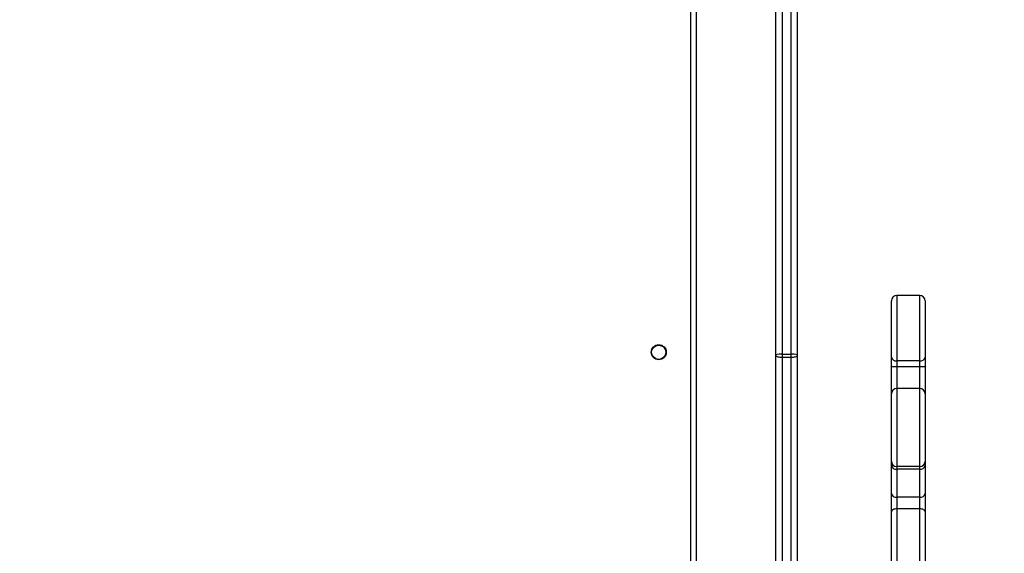
# Model space of a CAD drawing. Units: millimetres. Extents: x 2649 to 4376, y 2175 to 3179.
# Drawn here: x 3827 to 3882, y 2618 to 2649 of the extents above; entities that cross this region are included whole.
import ezdxf

# ---------------------------------------------------------------- set-up
doc = ezdxf.new("R2010")
doc.units = ezdxf.units.MM
doc.header["$LTSCALE"] = 100
doc.header["$PDSIZE"] = -1
doc.layers.add('VP-DIM', color=7, linetype='Continuous')
doc.layers.add('VP-EQ', color=7, linetype='Continuous', true_color=0x8a3492)
doc.dimstyles.new('ISO-25', dxfattribs={"dimtxt": 2.5, "dimasz": 2.5, "dimexe": 1.25, "dimexo": 0.625, "dimtad": 1, "dimtxsty": 'Standard', "dimcen": 2.5, "dimadec": 0, "dimazin": 0, "dimtfac": 1, "dimtmove": 0, "dimatfit": 3, "dimfxl": 1, "dimarcsym": 0})
doc.dimstyles.get("Standard").update_dxf_attribs({"dimtxt": 14, "dimasz": 20, "dimexe": 20, "dimexo": 50, "dimgap": 20, "dimtad": 0, "dimdec": 0, "dimzin": 0, "dimdsep": 46, "dimtxsty": 'Standard', "dimcen": -0.09, "dimadec": 0, "dimazin": 0, "dimtfac": 1, "dimtdec": 4, "dimtofl": 0, "dimtmove": 0, "dimatfit": 3, "dimfxl": 70, "dimfxlon": 1, "dimtolj": 1, "dimtzin": 0, "dimarcsym": 0})

# ---------------------------------------------------------------- blocks, each defined once
blk = doc.blocks.new('*D26')
at = {"layer": 'Defpoints', "color": 0}
for p in [(3852.034, 2766.608), (3850.751, 2379.355), (4221.392, 2379.355)]:
    blk.add_point(p, dxfattribs=at)
at = {"layer": 'VP-DIM', "color": 0, "lineweight": -2}
for p, q in [((4151.392, 2766.608), (4241.392, 2766.608)), ((4221.392, 2746.608), (4221.392, 2605.788)), ((4221.392, 2399.355), (4221.392, 2528.454)), ((4151.392, 2379.355), (4241.392, 2379.355))]:
    blk.add_line(p, q, dxfattribs=at)
at = {"layer": 'VP-DIM', "color": 0}
for points in [[(4224.726, 2746.608), (4218.059, 2746.608), (4221.392, 2766.608)], [(4218.059, 2399.355), (4224.726, 2399.355), (4221.392, 2379.355)]]:
    blk.add_solid(points, dxfattribs=at)
at = {"layer": 'VP-DIM', "color": 0, "insert": (4221.392, 2567.121), "char_height": 14, "attachment_point": 5, "rotation": 90}
blk.add_mtext('\\A1;395', dxfattribs=at)
blk = doc.blocks.new('wd1415')
at = {"color": 7, "linetype": 'Continuous', "lineweight": 25}
for p, q in [((3869.701, 2689.485), (3869.701, 2629.699)), ((3870.201, 2629.699), (3870.201, 2689.485)), ((3870.551, 2689.464), (3870.551, 2629.677)), ((3869.351, 2629.677), (3869.351, 2682.411)), ((3864.851, 2682.113), (3864.851, 2617.888)), ((3877.451, 2633.013), (3876.151, 2633.013)), ((3875.851, 2629.536), (3875.851, 2632.713)), ((3877.751, 2632.713), (3877.751, 2629.536)), ((3869.351, 2629.629), (3869.351, 2629.677)), ((3869.351, 2617.715), (3869.351, 2629.629)), ((3869.701, 2629.699), (3869.701, 2629.537)), ((3869.701, 2629.699), (3870.201, 2629.699)), ((3870.201, 2629.537), (3870.201, 2629.699)), ((3870.551, 2629.677), (3870.551, 2629.629)), ((3870.551, 2629.629), (3870.551, 2616.918)), ((3869.701, 2629.537), (3870.201, 2629.537)), ((3869.701, 2629.537), (3869.701, 2616.826)), ((3870.201, 2616.826), (3870.201, 2629.537)), ((3875.851, 2628.999), (3875.851, 2629.536)), ((3877.451, 2629.335), (3876.151, 2629.335)), ((3876.151, 2629.335), (3876.151, 2628.999)), ((3877.451, 2628.999), (3877.451, 2629.335)), ((3877.751, 2629.536), (3877.751, 2628.999)), ((3876.151, 2628.999), (3875.851, 2628.999)), ((3875.851, 2627.47), (3875.851, 2628.999)), ((3877.451, 2628.999), (3876.151, 2628.999)), ((3877.751, 2628.999), (3877.451, 2628.999)), ((3877.751, 2628.999), (3877.751, 2627.47)), ((3875.851, 2623.672), (3875.851, 2627.47)), ((3877.451, 2627.77), (3876.151, 2627.77)), ((3877.751, 2627.47), (3877.751, 2623.672)), ((3875.851, 2623.439), (3875.851, 2623.672)), ((3877.751, 2623.672), (3877.751, 2623.439)), ((3875.851, 2621.862), (3875.851, 2623.439)), ((3877.451, 2623.372), (3876.151, 2623.372)), ((3876.151, 2623.372), (3876.151, 2623.226)), ((3877.451, 2623.226), (3876.151, 2623.226)), ((3876.151, 2623.226), (3876.151, 2621.65)), ((3877.451, 2623.226), (3877.451, 2623.372)), ((3877.451, 2621.65), (3877.451, 2623.226)), ((3877.751, 2623.439), (3877.751, 2621.862)), ((3875.851, 2620.817), (3875.851, 2621.862)), ((3877.751, 2621.862), (3877.751, 2620.817)), ((3877.451, 2621.65), (3876.151, 2621.65)), ((3876.151, 2621.65), (3876.151, 2620.997)), ((3877.451, 2620.997), (3877.451, 2621.65)), ((3875.851, 2614.798), (3875.851, 2620.817)), ((3877.451, 2620.997), (3876.151, 2620.997)), ((3877.751, 2620.817), (3877.751, 2614.798))]:
    blk.add_line(p, q, dxfattribs=at)
at = {"color": 8, "linetype": 'Continuous', "lineweight": 25}
for p, q in [((3864.551, 2617.888), (3864.551, 2682.013)), ((3876.151, 2633.013), (3876.151, 2629.335)), ((3877.451, 2629.335), (3877.451, 2633.013)), ((3876.151, 2628.999), (3876.151, 2627.77)), ((3877.451, 2627.77), (3877.451, 2628.999)), ((3876.151, 2627.77), (3876.151, 2623.372)), ((3877.451, 2623.372), (3877.451, 2627.77)), ((3876.151, 2620.997), (3876.151, 2615.113)), ((3877.451, 2615.113), (3877.451, 2620.997))]:
    blk.add_line(p, q, dxfattribs=at)
at = {"color": 7, "linetype": 'Continuous', "lineweight": 25, "flags": 128}
for points in [[(3869.351, 2629.629), (3869.357, 2629.611), (3869.377, 2629.594), (3869.41, 2629.578), (3869.453, 2629.564), (3869.506, 2629.552), (3869.567, 2629.544), (3869.632, 2629.539), (3869.701, 2629.537)], [(3870.201, 2629.537), (3870.269, 2629.539), (3870.335, 2629.544), (3870.395, 2629.552), (3870.448, 2629.564), (3870.492, 2629.578), (3870.524, 2629.594), (3870.544, 2629.611), (3870.551, 2629.629)], [(3876.151, 2620.997), (3876.092, 2620.993), (3876.036, 2620.983), (3875.984, 2620.967), (3875.938, 2620.944), (3875.901, 2620.917), (3875.873, 2620.886), (3875.856, 2620.852), (3875.851, 2620.817)], [(3877.751, 2620.817), (3877.745, 2620.852), (3877.728, 2620.886), (3877.7, 2620.917), (3877.663, 2620.944), (3877.617, 2620.967), (3877.565, 2620.983), (3877.509, 2620.993), (3877.451, 2620.997)]]:
    blk.add_lwpolyline(points, dxfattribs=at)
at = {"color": 7, "linetype": 'Continuous', "lineweight": 25}
for radius in [0.425, 0.4]:
    blk.add_circle((3862.751, 2629.813), radius, dxfattribs=at)
for centre, radius, start, end in [((3876.151, 2632.713), 0.3, 90, 180), ((3877.451, 2632.713), 0.3, 0, 90), ((3869.613, 2628.254), 1.447, 86.551, 100.4656), ((3870.288, 2628.254), 1.447, 79.5344, 93.449), ((3876.109, 2629.597), 0.266, 193.3158, 278.9037), ((3877.492, 2629.597), 0.266, 261.104, 346.685), ((3876.151, 2627.47), 0.3, 90, 180), ((3877.451, 2627.47), 0.3, 0, 90), ((3876.15, 2623.672), 0.3, 180.0374, 270.0355), ((3877.451, 2623.672), 0.3, 269.9736, 359.9626), ((3876.113, 2623.492), 0.268, 191.4271, 278.0456), ((3877.488, 2623.492), 0.268, 261.9623, 348.5737), ((3876.113, 2621.915), 0.268, 191.4256, 278.0531), ((3877.488, 2621.915), 0.268, 261.9547, 348.5752)]:
    blk.add_arc(centre, radius, start, end, dxfattribs=at)
blk = doc.blocks.new('14152d')
at = {"layer": 'VP-EQ', "color": 3}
blk.add_blockref('wd1415', (0, 0), dxfattribs=at)
blk = doc.blocks.new('*D32')
at = {"layer": 'Defpoints', "color": 0}
for p in [(3948.979, 3042.891), (3336.055, 2614.313), (3948.979, 2611.499)]:
    blk.add_point(p, dxfattribs=at)
at = {"layer": 'VP-DIM', "color": 0, "lineweight": -2}
for p, q in [((3336.055, 2972.891), (3336.055, 3062.891)), ((3948.979, 2972.891), (3948.979, 3062.891)), ((3356.055, 3042.891), (3606.184, 3042.891)), ((3928.979, 3042.891), (3678.851, 3042.891))]:
    blk.add_line(p, q, dxfattribs=at)
at = {"layer": 'VP-DIM', "color": 0}
for points in [[(3356.055, 3046.224), (3356.055, 3039.558), (3336.055, 3042.891)], [(3928.979, 3039.558), (3928.979, 3046.224), (3948.979, 3042.891)]]:
    blk.add_solid(points, dxfattribs=at)
at = {"layer": 'VP-DIM', "color": 0, "insert": (3642.517, 3042.891), "char_height": 14, "attachment_point": 5}
blk.add_mtext('\\A1;615', dxfattribs=at)
blk = doc.blocks.new('*D40')
at = {"layer": 'Defpoints', "color": 0}
for p in [(3827.734, 2920.488), (3827.851, 2175.475), (4356.038, 2175.475)]:
    blk.add_point(p, dxfattribs=at)
at = {"layer": 'VP-EQ', "color": 0, "lineweight": -2}
for p, q in [((4286.038, 2920.488), (4376.038, 2920.488)), ((4356.038, 2900.488), (4356.038, 2195.475)), ((4286.038, 2175.475), (4376.038, 2175.475))]:
    blk.add_line(p, q, dxfattribs=at)
at = {"layer": 'VP-EQ', "color": 0}
for points in [[(4359.372, 2900.488), (4352.705, 2900.488), (4356.038, 2920.488)], [(4352.705, 2195.475), (4359.372, 2195.475), (4356.038, 2175.475)]]:
    blk.add_solid(points, dxfattribs=at)
at = {"layer": 'VP-EQ', "color": 0, "insert": (4333.298, 2547.982), "char_height": 15, "attachment_point": 5, "rotation": 90}
blk.add_mtext('745', dxfattribs=at)
blk = doc.blocks.new('*D41')
at = {"layer": 'Defpoints', "color": 0}
for p in [(4100.029, 3146.498), (3185.487, 2612.981), (4100.029, 2612.981)]:
    blk.add_point(p, dxfattribs=at)
at = {"layer": 'VP-EQ', "color": 0, "lineweight": -2}
for p, q in [((3185.487, 3076.498), (3185.487, 3166.498)), ((4100.029, 3076.498), (4100.029, 3166.498)), ((3205.487, 3146.498), (4080.029, 3146.498))]:
    blk.add_line(p, q, dxfattribs=at)
at = {"layer": 'VP-EQ', "color": 0}
for points in [[(3205.487, 3149.831), (3205.487, 3143.164), (3185.487, 3146.498)], [(4080.029, 3143.164), (4080.029, 3149.831), (4100.029, 3146.498)]]:
    blk.add_solid(points, dxfattribs=at)
at = {"layer": 'VP-EQ', "color": 0, "insert": (3641.293, 3169.238), "char_height": 15, "attachment_point": 5}
blk.add_mtext('915', dxfattribs=at)

msp = doc.modelspace()

# ---------------------------------------------------------------- block references
at = {"layer": 'VP-EQ', "color": 0}
msp.add_blockref('14152d', (-0.009, -0.009), dxfattribs=at)

# ---------------------------------------------------------------- dimensions: what is measured, and where the dimension line sits
at = {"layer": 'VP-DIM', "color": 0}
dim = msp.add_linear_dim(base=(3948.979, 3042.891), p1=(3336.055, 2614.313), p2=(3948.979, 2611.499), text='615', dimstyle='Standard', dxfattribs=at)
dim.commit()
dim.dimension.update_dxf_attribs({"geometry": '*D32', "text_midpoint": (3642.517, 3042.891)})
dim = msp.add_linear_dim(base=(4221.392, 2379.355), p1=(3852.034, 2766.608), p2=(3850.751, 2379.355), angle=90, text='395', dimstyle='Standard', dxfattribs=at)
dim.commit()
dim.dimension.update_dxf_attribs({"geometry": '*D26', "text_midpoint": (4221.392, 2567.121), "dimtype": 160})
at = {"layer": 'VP-EQ', "color": 0}
dim = msp.add_linear_dim(base=(4100.029, 3146.498), p1=(3185.487, 2612.981), p2=(4100.029, 2612.981), dimstyle='ISO-25', override={"dimtxt": 15, "dimasz": 20, "dimexe": 20, "dimexo": 50, "dimgap": 15.24, "dimdec": 0, "dimzin": 1, "dimadec": 2, "dimfxl": 70, "dimfxlon": 1, "dimtzin": 1}, dxfattribs=at)
dim.commit()
dim.dimension.update_dxf_attribs({"geometry": '*D41', "text_midpoint": (3641.293, 3146.498), "dimtype": 160})
dim = msp.add_linear_dim(base=(4356.038, 2175.475), p1=(3827.734, 2920.488), p2=(3827.851, 2175.475), angle=90, dimstyle='ISO-25', override={"dimtxt": 15, "dimasz": 20, "dimexe": 20, "dimexo": 50, "dimgap": 15.24, "dimdec": 0, "dimzin": 1, "dimadec": 2, "dimfxl": 70, "dimfxlon": 1, "dimtzin": 1}, dxfattribs=at)
dim.commit()
dim.dimension.update_dxf_attribs({"geometry": '*D40', "text_midpoint": (4356.038, 2547.982), "dimtype": 160})

doc.saveas('drawing.dxf')
